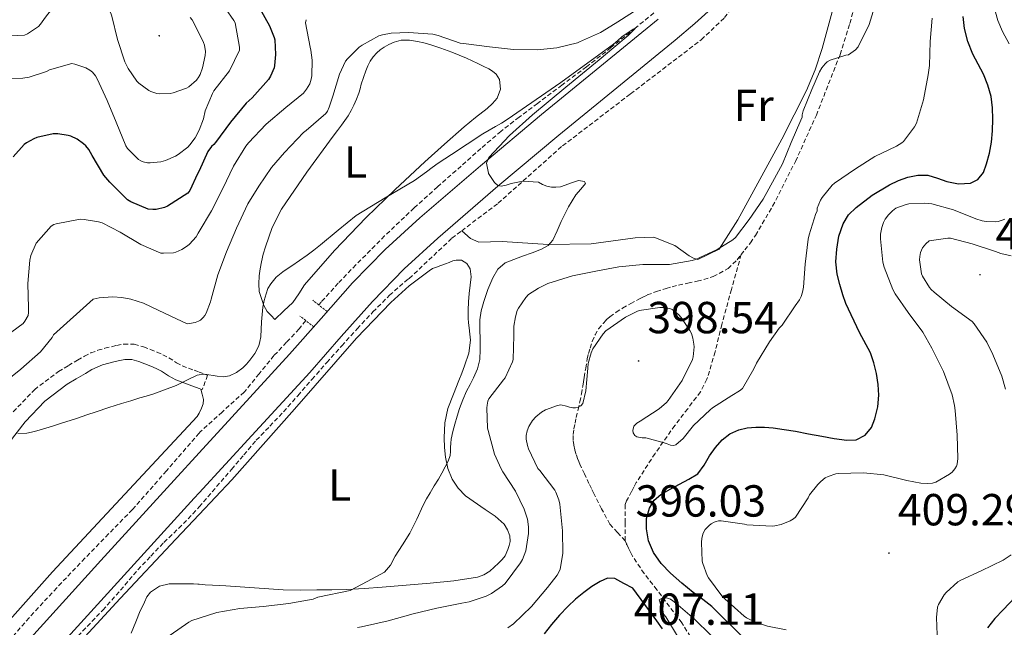
# Model space of a CAD drawing. Units: metres. Extents: x 596431 to 600928, y 4721769 to 4724802.
# Drawn here: x 599015 to 599235, y 4722790 to 4722926 of the extents above; entities that cross this region are included whole.
import ezdxf
from ezdxf.enums import TextEntityAlignment as Align

# ---------------------------------------------------------------- set-up
doc = ezdxf.new("R2010")
doc.units = ezdxf.units.M
doc.header["$MEASUREMENT"] = 0
doc.linetypes.add('TRAZOS', pattern=[0.75, 0.5, -0.25])
doc.linetypes.add('TRAZOSX2', pattern=[1.5, 1, -0.5])
for name, color, linetype, lineweight in [('Carátula', 7, 'Continuous', 5), ('Level 11', 142, 'TRAZOSX2', 13), ('Level 21', 19, 'Continuous', 0), ('Level 36', 19, 'Continuous', 40), ('Level 37', 92, 'Continuous', 0), ('Level 4', 36, 'Continuous', 30), ('Level 41', 19, 'Continuous', 0), ('Level 5', 36, 'Continuous', 0), ('Level 54', 252, 'Continuous', 0), ('Level 7', 1, 'Continuous', 0)]:
    doc.layers.add(name, color=color, linetype=linetype, lineweight=lineweight)
doc.styles.add('Arial', font='ARIAL.TTF', dxfattribs={"height": 0.2})

# ---------------------------------------------------------------- blocks, each defined once
blk = doc.blocks.new('5PATER')
at = {"layer": 'Carátula', "linetype": 'Continuous', "lineweight": 5}
h = blk.add_hatch(color=250, dxfattribs=at)
edge = h.paths.add_edge_path()
edge.add_ellipse((0, 0), major_axis=(-1.33, -1.34), ratio=0.999422, start_angle=0, end_angle=360)

msp = doc.modelspace()

# ---------------------------------------------------------------- linework, layer by layer
at = {"layer": 'Level 11', "color": 142, "linetype": 'TRAZOSX2', "lineweight": 13}
for points in [[(599113.45, 4722878.58, 384.94), (599121.57, 4722884.73, 385.25), (599135.96, 4722897.52, 385.45), (599151.14, 4722909.14, 385.84), (599166.96, 4722921.22, 386.68), (599172.16, 4722926.15, 387.03), (599175.1, 4722930.2, 387.04), (599183.05, 4722943.47, 387.36), (599185.75, 4722949.85, 387.57), (599192.76, 4722975.69, 388.13), (599198.75, 4722996.81, 388.9)], [(599156.36, 4722927.21, 385.37), (599152.22, 4722923.81, 385.01), (599146.79, 4722919.46, 384.79), (599141.3, 4722915.17, 384.75), (599135.84, 4722911.09, 384.77), (599130.37, 4722907.01, 384.77), (599126.26, 4722903.93, 384.6), (599122.21, 4722900.77, 384.43), (599117.72, 4722896.94, 384.42), (599113.3, 4722893.01, 384.4), (599108.04, 4722888.36, 384.31), (599102.81, 4722883.67, 384.21), (599096.23, 4722877.42, 384.07), (599089.83, 4722870.98, 383.92), (599085.88, 4722866.88, 383.74), (599082.04, 4722862.68, 383.55), (599081.51, 4722862.03, 383.54)], [(599026.7, 4722787.04, 381.33), (599033.28, 4722793.9, 381.42), (599037.23, 4722798.37, 381.61), (599041.12, 4722802.89, 381.81), (599044.01, 4722805.98, 381.91), (599046.95, 4722809.03, 382), (599050.23, 4722812.17, 382.09), (599053.43, 4722815.38, 382.18), (599054.8, 4722816.96, 382.27), (599057.74, 4722820.33, 382.48), (599062.02, 4722825.32, 382.77), (599064.79, 4722828.57, 382.84), (599067.57, 4722831.81, 382.91), (599070.6, 4722834.98, 382.99), (599073.65, 4722838.13, 383.07), (599076.83, 4722841.77, 383.18), (599080, 4722845.41, 383.28), (599083.33, 4722849.18, 383.29), (599086.66, 4722852.93, 383.3), (599090.12, 4722856.72, 383.41), (599093.62, 4722860.45, 383.52), (599097.32, 4722864.17, 383.58), (599101.28, 4722867.64, 383.66), (599101.74, 4722867.94, 383.68), (599111.25, 4722876.92, 384.86), (599113.45, 4722878.58, 384.94)], [(599078.63, 4722858.52, 383.54), (599077.14, 4722856.69, 383.52), (599074.34, 4722853.69, 383.45), (599071.52, 4722850.71, 383.38), (599068.2, 4722846.64, 383.28), (599064.87, 4722842.58, 383.17), (599059.95, 4722838.12, 382.85), (599055.01, 4722833.67, 382.54), (599054.8, 4722833.43, 382.54), (599047.49, 4722824.98, 382.32), (599039.89, 4722816.34, 382.11), (599034.58, 4722810.92, 381.99), (599029.28, 4722805.48, 381.86), (599023, 4722798.89, 381.51), (599016.82, 4722792.2, 381.18), (599012.24, 4722786.9, 381.13), (599007.67, 4722781.58, 381.09), (599003.27, 4722776.61, 381), (598998.87, 4722771.66, 380.9), (598994.38, 4722766.48, 380.78), (598989.89, 4722761.29, 380.64), (598986, 4722757.51, 380.36), (598981.65, 4722754.2, 380.02), (598976.02, 4722750.69, 380.02)]]:
    msp.add_polyline3d(points, dxfattribs=at)
at = {"layer": 'Level 21', "color": 19, "linetype": 'TRAZOSX2', "lineweight": 0}
for points in [[(599175.87, 4722873.27, 390.32), (599176.71, 4722874.31, 390.32), (599177.93, 4722875.91, 390.31), (599179.07, 4722877.56, 390.3), (599182.9, 4722884.06, 390.26), (599188.01, 4722894.07, 390.18), (599192.66, 4722904.38, 390.08), (599197.97, 4722917.94, 389.9), (599200.16, 4722924.86, 389.8), (599202, 4722931.96, 389.71), (599203.39, 4722938.86, 389.63), (599205, 4722959.62, 389.42), (599204.98, 4722960.12, 389.42)], [(599149.94, 4722809.34, 396.11), (599148.25, 4722811.22, 396.02), (599146.53, 4722813.1, 395.89), (599144.71, 4722816.5, 395.92), (599142.96, 4722819.94, 395.93), (599142.42, 4722821.06, 395.92), (599141.87, 4722822.17, 395.9), (599140.84, 4722824.32, 395.83), (599139.84, 4722826.49, 395.71), (599139.42, 4722827.56, 395.64), (599139.04, 4722828.65, 395.57), (599138.72, 4722829.72, 395.49), (599138.47, 4722830.8, 395.43), (599138.32, 4722831.88, 395.37), (599138.34, 4722833.13, 395.3), (599138.51, 4722834.36, 395.21), (599138.77, 4722835.62, 395.07), (599139.04, 4722836.89, 394.91), (599139.44, 4722838.65, 394.77), (599139.83, 4722840.41, 394.64), (599140.19, 4722842.15, 394.38), (599140.51, 4722843.9, 394.17), (599140.68, 4722844.88, 394.14), (599140.83, 4722845.86, 394.11), (599141.14, 4722847.92, 394.05), (599141.46, 4722849.98, 393.98), (599141.74, 4722851.18, 393.94), (599142.11, 4722852.38, 393.9), (599142.62, 4722853.88, 393.87), (599143.23, 4722855.34, 393.82), (599144.03, 4722856.69, 393.5), (599145.01, 4722857.91, 393.09), (599145.75, 4722858.69, 392.92), (599146.56, 4722859.38, 392.75), (599147.95, 4722860.39, 392.42), (599149.39, 4722861.3, 392.09), (599151.2, 4722862.32, 391.75), (599153.03, 4722863.3, 391.55), (599153.94, 4722863.79, 391.52), (599154.88, 4722864.25, 391.49), (599156.97, 4722865.05, 391.41), (599159.09, 4722865.7, 391.31), (599160.47, 4722866.1, 391.16), (599161.86, 4722866.47, 390.97), (599163.96, 4722866.9, 390.76), (599166.07, 4722867.3, 390.59), (599169.64, 4722868.34, 390.39), (599172.93, 4722870.15, 390.32), (599174.96, 4722872.13, 390.32), (599175.87, 4722873.27, 390.32)], [(599175.87, 4722873.27, 390.32), (599173.7, 4722865.47, 390.77), (599171.54, 4722857.67, 391.21), (599170.06, 4722851.55, 391.61), (599168.23, 4722845.45, 392.3), (599166.76, 4722842.61, 392.82), (599163.93, 4722838.85, 393.7), (599161.04, 4722835.13, 394.56), (599156.64, 4722828.85, 395.84), (599152.43, 4722822.36, 397.09), (599151.9, 4722821.36, 397.24), (599151.39, 4722820.36, 397.36), (599150.71, 4722819.06, 397.41), (599150.24, 4722818.28, 397.41), (599149.99, 4722817.45, 397.34), (599149.94, 4722813.41, 396.73), (599149.94, 4722809.34, 396.11)], [(599013.3, 4722838.18, 385.1), (599018.01, 4722843.11, 385.42), (599023.39, 4722847.16, 385.6), (599025.61, 4722848.5, 385.59), (599027.67, 4722849.71, 385.57), (599029.19, 4722850.59, 385.55), (599030.61, 4722851.31, 385.54), (599032.15, 4722851.9, 385.52), (599033.76, 4722852.35, 385.49), (599035.22, 4722852.71, 385.45), (599036.37, 4722852.99, 385.41), (599037.94, 4722853.3, 385.36), (599040.3, 4722853.24, 385.33), (599042.37, 4722852.68, 385.29), (599043.94, 4722852.1, 385.23), (599045.38, 4722851.5, 385.17), (599046.66, 4722850.9, 385.16), (599048.05, 4722850.22, 385.17), (599049.74, 4722849.14, 385.18), (599051.03, 4722848.43, 385.09), (599053.72, 4722847.44, 384.73), (599054.8, 4722847.04, 384.61), (599056.7, 4722846.34, 384.38), (599055.51, 4722843.13, 384.38)], [(599166.97, 4722784.15, 392.6), (599162.59, 4722791.1, 394.11), (599157.03, 4722798.45, 395.1), (599154.18, 4722802.1, 395.5), (599151.62, 4722805.94, 395.84), (599151.14, 4722806.83, 395.9), (599150.69, 4722807.74, 395.95), (599150.32, 4722808.54, 396.04), (599149.94, 4722809.34, 396.11)]]:
    msp.add_polyline3d(points, dxfattribs=at)
at = {"layer": 'Level 21', "color": 19, "linetype": 'Continuous', "lineweight": 0}
for points in [[(599169.98, 4722928.83, 387.25), (599165.52, 4722924.81, 387.14), (599161.15, 4722921.13, 387.03), (599148.1, 4722910.5, 386.11), (599135.14, 4722899.9, 385.23), (599121.54, 4722888.5, 384.95), (599108.11, 4722876.95, 384.67), (599100.57, 4722870.07, 384.5), (599093.49, 4722862.83, 384.32), (599086.56, 4722854.98, 384.08), (599079.5, 4722846.96, 383.81), (599066.56, 4722832.89, 383.44), (599054.8, 4722820.09, 383.11), (599053.68, 4722818.86, 383.07), (599037.28, 4722800.88, 382.39), (599020.93, 4722782.89, 381.71)], [(599157.3, 4722925.79, 387.03), (599144.28, 4722915.19, 386.11), (599131.28, 4722904.56, 385.23), (599117.62, 4722893.11, 384.95), (599104.1, 4722881.47, 384.67), (599096.37, 4722874.42, 384.5), (599089.05, 4722866.95, 384.32), (599082.03, 4722858.98, 384.08), (599075.01, 4722851.01, 383.81), (599062.11, 4722836.98, 383.44), (599054.8, 4722829.03, 383.23), (599049.21, 4722822.95, 383.07), (599032.81, 4722804.95, 382.39), (599016.43, 4722786.93, 381.71)], [(599055.2, 4722843.24, 384.42), (599054.8, 4722843.39, 384.47), (599052.54, 4722844.22, 384.73), (599049.6, 4722845.31, 385.09), (599047.99, 4722846.2, 385.18), (599046.37, 4722847.22, 385.17), (599045.18, 4722847.81, 385.16), (599043.99, 4722848.36, 385.17), (599042.69, 4722848.91, 385.23), (599041.33, 4722849.41, 385.29), (599039.8, 4722849.82, 385.33), (599038.23, 4722849.87, 385.36), (599037.1, 4722849.64, 385.41), (599036.04, 4722849.39, 385.45), (599034.64, 4722849.04, 385.49), (599033.23, 4722848.64, 385.52), (599031.99, 4722848.17, 385.54), (599030.82, 4722847.58, 385.55), (599029.4, 4722846.75, 385.57), (599027.36, 4722845.55, 385.59), (599025.31, 4722844.32, 385.6), (599020.3, 4722840.54, 385.42), (599015.92, 4722835.95, 385.1), (599012.39, 4722831.29, 384.82)], [(599055.51, 4722843.13, 384.38), (599055.2, 4722843.24, 384.42)]]:
    msp.add_polyline3d(points, dxfattribs=at)
at = {"layer": 'Level 21', "color": 1, "linetype": 'TRAZOS', "lineweight": 0}
for points in [[(599081.51, 4722862.03, 384.15), (599080.19, 4722863.07, 384.17)], [(599083.41, 4722860.54, 384.12), (599081.51, 4722862.03, 384.15)], [(599078.63, 4722858.52, 384.11), (599077.31, 4722859.54, 384.17)], [(599080.42, 4722857.15, 384.02), (599078.63, 4722858.52, 384.11)]]:
    msp.add_polyline3d(points, dxfattribs=at)
at = {"layer": 'Level 36', "color": 92, "linetype": 'Continuous', "lineweight": 0}
for points in [[(599204.98, 4722960.12, 389.42), (599198.62, 4722936.54, 388.23), (599193.93, 4722919.25, 387.85), (599192.37, 4722914.51, 387.74), (599190.44, 4722909.89, 387.64), (599184.96, 4722899.06, 387.45), (599175.1, 4722881.05, 387.78), (599170.93, 4722874.47, 387.65), (599166.22, 4722872.2, 387.67), (599165.26, 4722872.43, 387.65), (599164.26, 4722873, 387.45), (599161.08, 4722875.32, 387.06), (599156.39, 4722877.16, 386.91), (599152.21, 4722876.97, 386.47), (599142.39, 4722875.66, 386.08), (599132.75, 4722875.52, 384.9), (599122.51, 4722876.17, 384.7), (599117.28, 4722876.06, 384.6), (599115.42, 4722876.86, 384.7), (599113.45, 4722878.58, 384.94)], [(599096.1, 4722919.53, 388.85), (599097.2, 4722920.17, 388.9), (599098.37, 4722920.71, 388.94), (599099.96, 4722921.11, 388.89), (599101.78, 4722921.12, 388.86), (599103.6, 4722920.86, 388.83), (599104.99, 4722920.54, 388.8), (599106.36, 4722920.15, 388.77), (599108.82, 4722919.31, 388.63), (599111.27, 4722918.41, 388.41), (599112.89, 4722917.78, 388.24), (599114.5, 4722917.11, 388.06), (599115.77, 4722916.52, 387.95), (599117.04, 4722915.91, 387.84), (599118.28, 4722915.31, 387.71), (599119.51, 4722914.7, 387.58), (599120.36, 4722914.19, 387.54), (599121.14, 4722913.56, 387.5), (599121.91, 4722912.38, 387.37), (599122.15, 4722910.16, 387.12), (599121.38, 4722908.18, 386.93), (599120.33, 4722906.99, 386.83), (599119.16, 4722905.9, 386.75), (599116.56, 4722903.86, 386.6), (599114, 4722901.79, 386.45), (599109.57, 4722897.9, 385.89), (599105.19, 4722893.95, 385.36), (599098.62, 4722887.81, 384.99), (599092.13, 4722881.56, 384.7), (599085.04, 4722874.2, 384.41), (599078.31, 4722866.52, 384.17), (599077.07, 4722864.52, 384.16), (599075.75, 4722862.6, 384.25), (599073.74, 4722860.69, 384.45), (599071.73, 4722858.78, 384.65)], [(599071.73, 4722858.78, 384.65), (599070.87, 4722859.67, 384.74), (599070, 4722860.55, 384.83), (599069.22, 4722861.9, 384.87), (599068.71, 4722863.43, 384.89), (599068.23, 4722864.99, 385.01), (599068.11, 4722866.77, 385.07), (599068.24, 4722868.55, 385.13), (599068.45, 4722870.1, 385.26), (599068.72, 4722871.64, 385.37), (599069.13, 4722873.33, 385.43), (599069.62, 4722875, 385.49), (599071.15, 4722879.33, 385.73), (599073.22, 4722883.4, 385.98), (599078.84, 4722891.69, 386.58), (599084.76, 4722899.72, 387.17), (599085.69, 4722900.94, 387.26), (599086.63, 4722902.17, 387.34), (599087.36, 4722903.2, 387.41), (599088.07, 4722904.25, 387.47), (599088.74, 4722905.4, 387.56), (599089.35, 4722906.6, 387.66), (599089.96, 4722907.94, 387.7), (599090.48, 4722909.31, 387.76), (599090.74, 4722910.29, 387.98), (599091, 4722911.27, 388.24), (599091.5, 4722912.79, 388.5), (599092.04, 4722914.3, 388.65), (599092.47, 4722915.37, 388.68), (599092.98, 4722916.43, 388.7), (599093.64, 4722917.41, 388.75), (599094.47, 4722918.28, 388.8), (599095.25, 4722918.95, 388.82), (599096.1, 4722919.53, 388.85)], [(599108.82, 4722870.85, 384.28), (599109.81, 4722871.21, 384.32), (599110.65, 4722871.53, 384.35), (599111.49, 4722871.85, 384.37), (599112.18, 4722871.99, 384.37), (599113.43, 4722871.99, 384.35), (599114.63, 4722871.29, 384.33), (599115.37, 4722870.09, 384.33), (599115.54, 4722868.28, 384.32), (599115.31, 4722866.46, 384.32), (599115.14, 4722864.58, 384.32), (599114.98, 4722862.7, 384.32), (599114.86, 4722860.89, 384.32), (599114.87, 4722859.08, 384.32), (599114.98, 4722858, 384.32), (599115.12, 4722856.92, 384.32), (599115.27, 4722855.53, 384.31), (599115.38, 4722854.14, 384.3), (599115.03, 4722851.24, 384.3), (599114.1, 4722848.43, 384.3), (599113.47, 4722846.8, 384.3), (599112.83, 4722845.18, 384.3), (599111.58, 4722842.08, 384.3), (599110.34, 4722838.94, 384.3), (599109.66, 4722835.68, 384.35), (599109.54, 4722832.36, 384.48), (599109.58, 4722830.19, 384.62), (599109.81, 4722828.03, 384.8), (599110.35, 4722825.52, 385.02), (599111.31, 4722823.13, 385.28), (599112.66, 4722821.14, 385.79), (599114.31, 4722819.43, 386.3), (599118.7, 4722816.37, 386.84), (599120.94, 4722814.9, 387.1), (599122.9, 4722813.1, 387.37), (599123.68, 4722811.82, 387.53), (599124.22, 4722810.46, 387.58)], [(599024.97, 4722783.27, 381.48), (599037.15, 4722796.49, 382), (599049.63, 4722809.77, 382.48), (599054.8, 4722815.26, 382.68), (599062.13, 4722823.02, 382.96), (599076.1, 4722838.76, 383.22), (599089.95, 4722854.63, 383.5), (599097.6, 4722862.59, 383.82), (599101.72, 4722866.27, 383.99), (599106.15, 4722869.66, 384.17), (599106.96, 4722870.13, 384.21), (599107.83, 4722870.49, 384.24), (599108.82, 4722870.85, 384.28)], [(599003.09, 4722780.96, 381.98), (599012.54, 4722791.73, 382.24), (599022.03, 4722802.48, 382.49), (599038.17, 4722819.77, 383.29), (599054.35, 4722837.16, 384.01), (599054.8, 4722837.85, 384.02), (599054.92, 4722838.03, 384.02), (599055.33, 4722839, 384.03), (599055.69, 4722839.97, 384.01), (599055.75, 4722840.94, 384.06), (599055.47, 4722842.09, 384.24), (599055.2, 4722843.24, 384.42)], [(599124.22, 4722810.46, 387.58), (599124.24, 4722809.19, 387.58), (599124.02, 4722808.3, 387.57), (599123.73, 4722807.42, 387.57), (599123.14, 4722806.06, 387.55), (599122.45, 4722805.2, 387.54), (599121.68, 4722804.41, 387.52), (599120.73, 4722803.48, 387.48), (599119.71, 4722802.62, 387.44), (599118.41, 4722801.78, 387.38), (599116.98, 4722801.27, 387.29), (599111.72, 4722800.45, 386.81), (599106.43, 4722799.9, 386.29), (599101.05, 4722799.45, 385.9), (599095.66, 4722799.03, 385.45), (599091.75, 4722798.75, 385.04), (599087.82, 4722798.52, 384.62), (599084.47, 4722798.44, 384.26), (599081.12, 4722798.41, 383.9), (599077.34, 4722798.39, 383.45), (599073.55, 4722798.43, 383.01), (599067.16, 4722798.85, 382.61), (599060.75, 4722799.36, 382.54), (599059.27, 4722799.4, 382.59), (599057.79, 4722799.45, 382.62), (599056.16, 4722799.58, 382.56), (599054.8, 4722799.7, 382.51)], [(599054.8, 4722799.7, 382.51), (599054.53, 4722799.72, 382.49), (599053.55, 4722799.78, 382.46), (599052.56, 4722799.8, 382.43), (599048.09, 4722799.77, 382.39), (599045.93, 4722799.22, 382.39), (599043.92, 4722797.95, 382.38), (599043.12, 4722796.84, 382.38), (599042.59, 4722795.66, 382.38), (599042.12, 4722794.7, 382.35), (599041.66, 4722793.74, 382.3), (599040.64, 4722791.27, 382.23), (599039.65, 4722788.78, 382.17)]]:
    msp.add_polyline3d(points, dxfattribs=at)
at = {"layer": 'Level 4', "color": 36, "linetype": 'Continuous', "lineweight": 30}
for points in [[(599068.47, 4722928.02, 400.01), (599070.55, 4722924.33, 400.01), (599071.59, 4722921.7, 400.01), (599071.72, 4722921.17, 400.01), (599071.89, 4722917.91, 400.01), (599071.67, 4722915.49, 400.01), (599071.53, 4722914.92, 400.01), (599070.73, 4722913.09, 400.01), (599070.26, 4722912.36, 400.01), (599066.61, 4722908.28, 400.01), (599065.32, 4722907.06, 400.01), (599061.83, 4722902.85, 400.01), (599058.44, 4722898.26, 400.01), (599058.1, 4722897.86, 400.01), (599057.57, 4722897.41, 400.01), (599056.77, 4722896.26, 400.01), (599054.8, 4722891.99, 400.01), (599054.47, 4722891.27, 400.01), (599052.69, 4722887.57, 400.01), (599052.28, 4722886.95, 400.01), (599047.75, 4722884.09, 400.01), (599047.05, 4722883.8, 400.01), (599045.19, 4722883.35, 400.01), (599044.45, 4722883.3, 400.01), (599043.4, 4722883.37, 400.01), (599039.53, 4722885.06, 400.01), (599038.82, 4722885.51, 400.01), (599034.82, 4722889.45, 400.01), (599033.54, 4722890.98, 400.01), (599030.9, 4722895.38, 400.01), (599030.13, 4722896.71, 400.01), (599029.48, 4722897.56, 400.01), (599028.98, 4722898.02, 400.01), (599027.57, 4722899, 400.01), (599026.15, 4722899.66, 400.01), (599025.56, 4722899.83, 400.01), (599023.24, 4722900.2, 400.01), (599022.17, 4722900.22, 400.01), (599018.57, 4722899.38, 400.01), (599017.89, 4722899.13, 400.01), (599016.25, 4722898.23, 400.01), (599015.7, 4722897.8, 400.01), (599013.24, 4722895.06, 400.01)], [(599197.68, 4722877.35, 400.01), (599198.63, 4722880.16, 400.01), (599199.88, 4722882.12, 400.01), (599201.52, 4722883.75, 400.01), (599205.14, 4722886.49, 400.01), (599209, 4722888.84, 400.01), (599210.99, 4722889.8, 400.01), (599213.06, 4722890.56, 400.01), (599215.31, 4722891.01, 400.01), (599217.56, 4722891.01, 400.01), (599219.7, 4722890.34, 400.01), (599221.83, 4722889.56, 400.01), (599224.42, 4722889.08, 400.01), (599227.08, 4722889.2, 400.01), (599228.74, 4722890.02, 400.01), (599230.02, 4722891.62, 400.01), (599230.68, 4722893.49, 400.01), (599231.34, 4722895.9, 400.01), (599231.78, 4722898.34, 400.01), (599231.99, 4722900.92, 400.01), (599232.07, 4722903.49, 400.01), (599232.02, 4722906.02, 400.01), (599231.72, 4722908.55, 400.01), (599230.99, 4722911.1, 400.01), (599229.97, 4722913.54, 400.01), (599228.8, 4722915.78, 400.01), (599227.62, 4722918.02, 400.01), (599226.52, 4722920.82, 400.01), (599225.73, 4722923.72, 400.01), (599225.44, 4722926.37, 400.01)], [(599176.12, 4722788.04, 400.01), (599173.97, 4722790.15, 400.01), (599171.66, 4722792.42, 400.01), (599169.35, 4722794.69, 400.01), (599167.31, 4722796.31, 400.01), (599165.17, 4722797.83, 400.01), (599162.58, 4722799.95, 400.01), (599160.05, 4722802.15, 400.01), (599158.01, 4722804.28, 400.01), (599156.28, 4722806.79, 400.01), (599155.2, 4722809.4, 400.01), (599154.72, 4722812.08, 400.01), (599154.72, 4722814.38, 400.01), (599155.36, 4722816.68, 400.01), (599156.42, 4722818.45, 400.01), (599157.89, 4722819.75, 400.01), (599159.99, 4722820.89, 400.01), (599162.08, 4722822.02, 400.01), (599164.16, 4722823.12, 400.01), (599166.16, 4722824.36, 400.01), (599167.63, 4722826.23, 400.01), (599168.82, 4722828.36, 400.01), (599170.17, 4722830.18, 400.01), (599171.65, 4722831.94, 400.01), (599173.34, 4722833.27, 400.01), (599175.33, 4722834.12, 400.01), (599177.22, 4722834.56, 400.01), (599179.12, 4722834.72, 400.01), (599181.07, 4722834.73, 400.01), (599183.01, 4722834.6, 400.01), (599185.5, 4722834.25, 400.01), (599187.97, 4722833.84, 400.01), (599190.92, 4722833.28, 400.01), (599193.86, 4722832.71, 400.01), (599196.66, 4722832.22, 400.01), (599199.46, 4722831.81, 400.01), (599201.56, 4722831.93, 400.01), (599203.59, 4722832.98, 400.01), (599205, 4722834.68, 400.01), (599205.73, 4722836.64, 400.01), (599206.36, 4722839.25, 400.01), (599206.6, 4722841.86, 400.01), (599206.47, 4722844.3, 400.01), (599206.1, 4722846.74, 400.01), (599205.53, 4722849.07, 400.01), (599204.74, 4722851.33, 400.01), (599202.28, 4722855.85, 400.01), (599199.25, 4722862.34, 400.01), (599198.61, 4722864.31, 400.01), (599197.92, 4722866.6, 400.01), (599197.3, 4722868.9, 400.01), (599197.05, 4722871.67, 400.01), (599197.25, 4722874.47, 400.01), (599197.68, 4722877.35, 400.01)], [(599158.27, 4722789.71, 400.01), (599157.06, 4722791.51, 400.01), (599154.36, 4722795.17, 400.01), (599151.67, 4722798.84, 400.01), (599149.68, 4722799.88, 400.01), (599147.68, 4722800.93, 400.01), (599146.05, 4722801.04, 400.01), (599144.4, 4722800.33, 400.01), (599142.5, 4722799.17, 400.01), (599140.72, 4722797.86, 400.01), (599138.89, 4722796.35, 400.01), (599137.16, 4722794.74, 400.01), (599135.31, 4722792.76, 400.01), (599133.54, 4722790.71, 400.01), (599131.9, 4722788.6, 400.01)], [(599237.08, 4722796.82, 400.01), (599234.36, 4722793.99, 400.01), (599232.55, 4722792.02, 400.01), (599230.87, 4722789.92, 400.01)]]:
    msp.add_polyline3d(points, dxfattribs=at)
at = {"layer": 'Level 5', "color": 36, "linetype": 'Continuous', "lineweight": 0}
for points in [[(599235.75, 4722920.34, 405.01), (599234.23, 4722923.03, 405.01), (599233.22, 4722925.48, 405.01), (599232.71, 4722927.4, 405.01), (599232.2, 4722931.27, 405.01), (599232.2, 4722932.15, 405.01), (599233.24, 4722937.33, 405.01), (599233.94, 4722942.96, 405.01), (599233.97, 4722943.72, 405.01), (599233.91, 4722944.34, 405.01), (599234.05, 4722944.9, 405.01), (599236.84, 4722949.75, 405.01)], [(599038.21, 4722916.31, 410.01), (599036.58, 4722921.3, 410.01), (599035.3, 4722926.45, 410.01), (599035.06, 4722927.17, 410.01), (599034.2, 4722928.76, 410.01), (599033.03, 4722930.28, 410.01), (599032.49, 4722930.82, 410.01), (599031.16, 4722931.82, 410.01), (599030.39, 4722932.2, 410.01), (599029.82, 4722932.36, 410.01), (599028.87, 4722932.44, 410.01), (599027.58, 4722932.34, 410.01), (599026.6, 4722932.14, 410.01), (599024.52, 4722931.19, 410.01), (599023.96, 4722930.82, 410.01), (599020.45, 4722926.25, 410.01), (599019.38, 4722924.71, 410.01), (599018.9, 4722924.18, 410.01), (599016.44, 4722922.5, 410.01), (599015.81, 4722922.23, 410.01), (599010.81, 4722922.04, 410.01)], [(599204.47, 4722924.64, 390.01), (599205.97, 4722929.49, 390.01)], [(599152.85, 4722928.15, 390.01), (599148.31, 4722925.25, 390.01), (599147.7, 4722924.82, 390.01), (599144.44, 4722922.85, 390.01), (599139.77, 4722920.77, 390.01), (599139.3, 4722920.55, 390.01), (599134.66, 4722919.44, 390.01), (599130.41, 4722918.98, 390.01), (599125.01, 4722919.06, 390.01), (599119.67, 4722919.62, 390.01), (599113.88, 4722920.37, 390.01), (599113.11, 4722920.49, 390.01), (599108.21, 4722922.15, 390.01), (599107.03, 4722922.45, 390.01), (599101.56, 4722922.85, 390.01), (599097.7, 4722922.69, 390.01), (599095.73, 4722922.33, 390.01), (599094.93, 4722922.07, 390.01), (599091.19, 4722920.02, 390.01), (599090.52, 4722919.53, 390.01), (599087.93, 4722916.95, 390.01), (599087.53, 4722916.42, 390.01), (599086.15, 4722913.53, 390.01), (599084.63, 4722908.63, 390.01), (599083.86, 4722906.18, 390.01), (599083.45, 4722905.3, 390.01), (599083.11, 4722904.79, 390.01), (599078.73, 4722900.98, 390.01), (599078.1, 4722900.49, 390.01), (599073.89, 4722896.05, 390.01), (599070.98, 4722892.71, 390.01), (599068.17, 4722888.53, 390.01), (599065.65, 4722884.6, 390.01), (599063.13, 4722879.13, 390.01), (599060.95, 4722873.85, 390.01), (599058.98, 4722868.73, 390.01), (599057.48, 4722863.35, 390.01), (599057.36, 4722862.71, 390.01), (599056.4, 4722860.2, 390.01), (599056.1, 4722859.69, 390.01), (599055.73, 4722859.22, 390.01), (599055.12, 4722858.66, 390.01), (599054.8, 4722858.47, 390.01), (599054.64, 4722858.37, 390.01), (599053.91, 4722858.07, 390.01), (599052.66, 4722857.85, 390.01), (599052.15, 4722857.83, 390.01), (599047.25, 4722860.12, 390.01), (599042.39, 4722862.39, 390.01), (599039.51, 4722863.34, 390.01), (599037.51, 4722863.72, 390.01), (599035.52, 4722863.83, 390.01), (599032.45, 4722863.61, 390.01), (599031.16, 4722863.35, 390.01), (599022.29, 4722855.35, 390.01), (599021.97, 4722854.79, 390.01), (599019.35, 4722851.59, 390.01), (599015.01, 4722847.66, 390.01), (599010.76, 4722844.3, 390.01)], [(599060.69, 4722928.18, 405.01), (599062.55, 4722925.53, 405.01), (599062.84, 4722924.98, 405.01), (599063.83, 4722919.54, 405.01), (599063.85, 4722918.92, 405.01), (599061.57, 4722914.29, 405.01), (599058.1, 4722909.83, 405.01), (599057.75, 4722909.25, 405.01), (599056.18, 4722905.37, 405.01), (599055.77, 4722903.54, 405.01), (599054.82, 4722901.01, 405.01), (599053.88, 4722899.29, 405.01), (599052.76, 4722897.77, 405.01), (599052.26, 4722897.25, 405.01), (599050.13, 4722895.61, 405.01), (599049.54, 4722895.25, 405.01), (599047.27, 4722894.26, 405.01), (599046.23, 4722893.97, 405.01), (599043.89, 4722893.72, 405.01), (599043.25, 4722893.75, 405.01), (599042.33, 4722893.94, 405.01), (599041.77, 4722894.18, 405.01), (599041.24, 4722894.52, 405.01), (599038.82, 4722896.95, 405.01), (599038.41, 4722897.53, 405.01), (599036.26, 4722902.81, 405.01), (599034.26, 4722907.66, 405.01), (599032.01, 4722912.47, 405.01)], [(599011.57, 4722854.95, 395.01), (599015.48, 4722857.91, 395.01), (599015.89, 4722858.38, 395.01), (599016.58, 4722859.69, 395.01), (599016.69, 4722860.31, 395.01), (599016.72, 4722861.35, 395.01), (599016.57, 4722866.78, 395.01), (599016.95, 4722872.04, 395.01), (599017.22, 4722873.05, 395.01), (599018.37, 4722875.8, 395.01), (599021.72, 4722879.58, 395.01), (599022.36, 4722879.98, 395.01), (599022.89, 4722880.14, 395.01), (599028.21, 4722881.14, 395.01), (599029.14, 4722881.11, 395.01), (599032.33, 4722880.6, 395.01), (599033.11, 4722880.33, 395.01), (599037.17, 4722878.3, 395.01), (599041.8, 4722875.5, 395.01), (599046.25, 4722873.61, 395.01), (599046.81, 4722873.56, 395.01), (599049.06, 4722873.65, 395.01), (599049.57, 4722873.81, 395.01), (599050.9, 4722874.42, 395.01), (599052.17, 4722875.21, 395.01), (599052.65, 4722875.61, 395.01), (599054.12, 4722877.24, 395.01), (599054.61, 4722878.05, 395.01), (599054.8, 4722878.38, 395.01), (599057.56, 4722883.06, 395.01), (599060.09, 4722888.01, 395.01), (599062.47, 4722893, 395.01), (599065.22, 4722897.46, 395.01), (599065.83, 4722898.21, 395.01), (599069.77, 4722902.36, 395.01), (599074.17, 4722906.12, 395.01), (599078.1, 4722909.32, 395.01), (599078.79, 4722910.15, 395.01), (599079.54, 4722911.41, 395.01), (599079.85, 4722912.42, 395.01), (599079.96, 4722913.13, 395.01), (599080.07, 4722916.63, 395.01), (599079.78, 4722918.89, 395.01), (599079.59, 4722919.54, 395.01), (599078.57, 4722924.98, 395.01), (599078.69, 4722925.69, 395.01)], [(599052.82, 4722926.17, 410.01), (599053.27, 4722925.65, 410.01), (599054.8, 4722922.6, 410.01), (599055.81, 4722920.58, 410.01), (599056.01, 4722920.04, 410.01), (599056.2, 4722918.63, 410.01), (599056.13, 4722917.73, 410.01), (599055.54, 4722914.92, 410.01), (599055.03, 4722913.48, 410.01), (599054.8, 4722913.06, 410.01), (599054.74, 4722912.95, 410.01), (599054.2, 4722912.23, 410.01), (599052.52, 4722910.74, 410.01), (599052.01, 4722910.41, 410.01), (599048.98, 4722909.37, 410.01), (599048.33, 4722909.25, 410.01), (599045.86, 4722909.16, 410.01), (599045.33, 4722909.21, 410.01), (599044.02, 4722909.64, 410.01), (599043.54, 4722909.88, 410.01), (599041.32, 4722911.54, 410.01), (599040.89, 4722911.99, 410.01), (599038.95, 4722914.82, 410.01), (599038.21, 4722916.31, 410.01)], [(599090.21, 4722790.05, 390.01), (599091.09, 4722790.18, 390.01), (599097.01, 4722791.54, 390.01), (599102.64, 4722793.06, 390.01), (599107.86, 4722794.33, 390.01), (599113.51, 4722795.43, 390.01), (599115.09, 4722795.75, 390.01), (599118.9, 4722797.05, 390.01), (599120.1, 4722797.64, 390.01), (599122.53, 4722799.32, 390.01), (599123.12, 4722799.85, 390.01), (599126.6, 4722804.49, 390.01), (599127.01, 4722805.19, 390.01), (599127.78, 4722807.11, 390.01), (599128.37, 4722810.98, 390.01), (599128.37, 4722812.5, 390.01), (599128.13, 4722814.2, 390.01), (599127.4, 4722816.44, 390.01), (599125.44, 4722820.47, 390.01), (599122.66, 4722824.74, 390.01), (599122.23, 4722825.45, 390.01), (599120.8, 4722828.74, 390.01), (599119.33, 4722834.02, 390.01), (599119.19, 4722834.52, 390.01), (599119.04, 4722839.09, 390.01), (599119.11, 4722839.69, 390.01), (599119.32, 4722840.53, 390.01), (599119.52, 4722841.08, 390.01), (599122.77, 4722845.29, 390.01), (599123.16, 4722845.75, 390.01), (599124.8, 4722849.3, 390.01), (599124.95, 4722849.81, 390.01), (599125.06, 4722855.24, 390.01), (599125.11, 4722857.32, 390.01), (599125.43, 4722859.4, 390.01), (599125.84, 4722860.77, 390.01), (599126.1, 4722861.3, 390.01), (599127.78, 4722863.72, 390.01), (599128.36, 4722864.33, 390.01), (599130.6, 4722865.8, 390.01), (599132.71, 4722866.79, 390.01), (599138.16, 4722868.5, 390.01), (599143.41, 4722869.6, 390.01), (599148.52, 4722870.55, 390.01), (599153.94, 4722871.03, 390.01), (599159.22, 4722871.06, 390.01), (599159.89, 4722871.08, 390.01), (599164.96, 4722871.96, 390.01), (599165.7, 4722872.15, 390.01), (599170.48, 4722874.37, 390.01), (599174.04, 4722876.58, 390.01), (599174.64, 4722877.08, 390.01), (599177.68, 4722881.11, 390.01), (599180.77, 4722885.65, 390.01), (599183.32, 4722890.28, 390.01), (599185.11, 4722893.51, 390.01), (599187.03, 4722898.26, 390.01), (599189.21, 4722903.28, 390.01), (599189.48, 4722903.94, 390.01), (599189.53, 4722904.47, 390.01), (599189.73, 4722905.32, 390.01), (599191.62, 4722910.1, 390.01), (599193.37, 4722914.04, 390.01), (599193.91, 4722914.93, 390.01), (599194.65, 4722915.83, 390.01), (599195.11, 4722916.26, 390.01), (599195.75, 4722916.68, 390.01), (599199.22, 4722917.76, 390.01), (599199.88, 4722917.88, 390.01), (599201.38, 4722919, 390.01), (599202.04, 4722919.64, 390.01), (599204.47, 4722924.64, 390.01)], [(599218.55, 4722926.07, 395.01), (599218.12, 4722920.85, 395.01), (599217.94, 4722915.49, 395.01), (599217.61, 4722913.4, 395.01), (599216.61, 4722907.83, 395.01), (599215.01, 4722902.63, 395.01), (599214.57, 4722901.81, 395.01), (599212.13, 4722898.53, 395.01), (599211.73, 4722898.21, 395.01), (599210.53, 4722897.49, 395.01), (599205.72, 4722895.14, 395.01), (599201.4, 4722892.42, 395.01), (599196.74, 4722889.2, 395.01), (599196.23, 4722888.74, 395.01), (599193.94, 4722885.99, 395.01), (599193.59, 4722885.41, 395.01), (599192.87, 4722883.62, 395.01), (599192.82, 4722882.98, 395.01), (599192.56, 4722882.44, 395.01), (599191.03, 4722877.65, 395.01), (599190.85, 4722876.69, 395.01), (599190.13, 4722871.12, 395.01), (599189.81, 4722865.99, 395.01), (599189.6, 4722864.88, 395.01), (599189.28, 4722863.94, 395.01)], [(599014.3, 4722833.33, 385.01), (599016.29, 4722833.42, 385.01), (599018.05, 4722833.8, 385.01), (599019.79, 4722834.28, 385.01), (599022.03, 4722834.98, 385.01), (599024.26, 4722835.68, 385.01), (599025.96, 4722836.21, 385.01), (599027.65, 4722836.75, 385.01), (599029.72, 4722837.46, 385.01), (599031.78, 4722838.19, 385.01), (599034.63, 4722839.12, 385.01), (599037.49, 4722840.03, 385.01), (599039.52, 4722840.65, 385.01), (599041.55, 4722841.26, 385.01), (599042.99, 4722841.68, 385.01), (599044.43, 4722842.11, 385.01), (599047.08, 4722843.04, 385.01), (599049.68, 4722844.08, 385.01), (599052.03, 4722845.2, 385.01), (599054.37, 4722846.35, 385.01), (599054.8, 4722846.41, 385.01), (599056.1, 4722846.59, 385.01), (599058.86, 4722846.12, 385.01), (599060.23, 4722845.98, 385.01), (599061.55, 4722846.19, 385.01), (599063.14, 4722846.92, 385.01), (599064.58, 4722847.98, 385.01), (599065.4, 4722848.79, 385.01), (599066.13, 4722849.67, 385.01), (599067.23, 4722851.22, 385.01), (599068.1, 4722852.91, 385.01), (599068.38, 4722853.9, 385.01), (599068.55, 4722854.92, 385.01), (599068.76, 4722858.24, 385.01), (599069.01, 4722861.55, 385.01), (599069.31, 4722863.05, 385.01), (599069.75, 4722864.54, 385.01), (599070.18, 4722865.68, 385.01), (599070.8, 4722866.75, 385.01), (599072.04, 4722868.19, 385.01), (599073.47, 4722869.39, 385.01), (599074.48, 4722870.08, 385.01), (599075.49, 4722870.78, 385.01), (599077.2, 4722871.96, 385.01), (599078.92, 4722873.15, 385.01), (599080.43, 4722874.26, 385.01), (599081.91, 4722875.42, 385.01), (599085.88, 4722878.72, 385.01), (599089.88, 4722881.99, 385.01), (599096.36, 4722885.9, 385.01), (599102.87, 4722889.77, 385.01), (599104.21, 4722890.75, 385.01), (599105.56, 4722891.74, 385.01), (599106.86, 4722892.7, 385.01), (599108.18, 4722893.64, 385.01), (599109.69, 4722894.64, 385.01), (599111.2, 4722895.63, 385.01), (599114.7, 4722897.93, 385.01), (599118.2, 4722900.23, 385.01), (599119.59, 4722901.04, 385.01), (599121, 4722901.82, 385.01), (599122.31, 4722902.61, 385.01), (599123.6, 4722903.43, 385.01), (599135.61, 4722911.64, 385.01), (599147.33, 4722920.25, 385.01), (599148.29, 4722921.04, 385.01), (599149.24, 4722921.86, 385.01), (599150.16, 4722922.55, 385.01), (599151.76, 4722923.57, 385.01), (599152.22, 4722923.81, 385.01), (599152.21, 4722923.7, 385.01), (599150.6, 4722922.2, 385.01), (599147.45, 4722919.47, 385.01), (599144.15, 4722916.71, 385.01), (599136.69, 4722910.6, 385.01), (599129.24, 4722904.47, 385.01), (599124.14, 4722899.85, 385.01), (599119.52, 4722894.91, 385.01), (599119, 4722893.67, 385.01), (599119.4, 4722891.43, 385.01), (599119.45, 4722891.34, 385.01), (599120.8, 4722889.32, 385.01), (599121.5, 4722888.72, 385.01), (599122.26, 4722888.51, 385.01), (599123.36, 4722888.78, 385.01), (599124.47, 4722889.1, 385.01), (599127.12, 4722889.64, 385.01), (599130.61, 4722889.41, 385.01), (599131.46, 4722888.89, 385.01), (599132.46, 4722888.56, 385.01), (599133.48, 4722888.34, 385.01), (599134.51, 4722888.34, 385.01), (599135.54, 4722888.42, 385.01), (599138.23, 4722889.37, 385.01), (599139.56, 4722889.77, 385.01), (599140.88, 4722889.58, 385.01), (599141.12, 4722889.16, 385.01)], [(599032.01, 4722912.47, 405.01), (599031.65, 4722913.16, 405.01), (599031, 4722914.01, 405.01), (599030.42, 4722914.46, 405.01), (599029.46, 4722914.98, 405.01), (599027.05, 4722915.75, 405.01), (599026.36, 4722915.88, 405.01), (599021.4, 4722914.49, 405.01), (599020.71, 4722914.14, 405.01), (599016.84, 4722912.87, 405.01), (599015.43, 4722912.63, 405.01), (599009.93, 4722912.47, 405.01)], [(599141.12, 4722889.16, 385.01), (599140.08, 4722887.89, 385.01), (599138.93, 4722886.57, 385.01), (599138.09, 4722885.28, 385.01), (599137.3, 4722883.94, 385.01), (599136.47, 4722882.3, 385.01), (599135.67, 4722880.65, 385.01), (599134.78, 4722878.58, 385.01), (599133.84, 4722876.5, 385.01), (599132.75, 4722875.27, 385.01), (599131.28, 4722874.47, 385.01), (599129.17, 4722873.69, 385.01), (599127.06, 4722872.92, 385.01), (599125.09, 4722872.19, 385.01), (599123.12, 4722871.42, 385.01), (599121.5, 4722870.02, 385.01), (599120.4, 4722868.04, 385.01), (599119.26, 4722865.45, 385.01), (599118.37, 4722862.78, 385.01), (599117.81, 4722860.74, 385.01), (599117.51, 4722858.67, 385.01), (599117.53, 4722856.52, 385.01), (599117.59, 4722854.38, 385.01), (599117.59, 4722852.11, 385.01), (599117.49, 4722849.85, 385.01), (599116.99, 4722847.77, 385.01), (599116.11, 4722845.79, 385.01), (599115.31, 4722844.29, 385.01), (599114.53, 4722842.79, 385.01), (599113.72, 4722840.86, 385.01), (599112.99, 4722838.89, 385.01), (599112.43, 4722837.17, 385.01), (599111.91, 4722835.43, 385.01), (599111.44, 4722833.77, 385.01), (599111.12, 4722832.07, 385.01), (599111.04, 4722831.15, 385.01), (599110.98, 4722830.23, 385.01), (599110.95, 4722829.34, 385.01), (599110.88, 4722828.44, 385.01), (599110.42, 4722827.12, 385.01), (599109.73, 4722825.88, 385.01), (599108.99, 4722824.5, 385.01), (599108.23, 4722823.13, 385.01), (599107.3, 4722821.62, 385.01), (599106.37, 4722820.11, 385.01), (599105.6, 4722818.74, 385.01), (599104.87, 4722817.35, 385.01), (599103.42, 4722814.18, 385.01), (599101.89, 4722811.07, 385.01), (599100.25, 4722808.48, 385.01), (599098.58, 4722805.93, 385.01), (599097.57, 4722803.96, 385.01), (599096.21, 4722802.38, 385.01), (599092.36, 4722800.32, 385.01), (599088.51, 4722798.27, 385.01), (599081.31, 4722796.79, 385.01), (599080.82, 4722796.54, 385.01), (599080.24, 4722796.35, 385.01), (599074.86, 4722795.39, 385.01), (599069.14, 4722794.68, 385.01), (599063.89, 4722794.28, 385.01), (599058.75, 4722793.4, 385.01), (599054.8, 4722792.1, 385.01), (599053.15, 4722791.56, 385.01), (599052.5, 4722791.2, 385.01), (599048.32, 4722788.32, 385.01)], [(599168.74, 4722812.82, 405.01), (599169.16, 4722813.14, 405.01), (599169.81, 4722813.52, 405.01), (599170.32, 4722813.7, 405.01), (599170.84, 4722813.8, 405.01), (599171.38, 4722813.81, 405.01), (599176.58, 4722813.08, 405.01), (599177.11, 4722812.95, 405.01), (599182.8, 4722812.68, 405.01), (599183.38, 4722812.72, 405.01), (599184.77, 4722813.03, 405.01), (599186.8, 4722813.83, 405.01), (599187.56, 4722814.26, 405.01), (599188, 4722814.64, 405.01), (599190.82, 4722818.96, 405.01), (599191.14, 4722819.62, 405.01), (599192.96, 4722821.96, 405.01), (599193.65, 4722822.64, 405.01), (599194.64, 4722823.4, 405.01), (599195.3, 4722823.76, 405.01), (599197.03, 4722824.31, 405.01), (599197.54, 4722824.39, 405.01), (599203.19, 4722824.52, 405.01), (599207.75, 4722824.07, 405.01), (599212.85, 4722822.87, 405.01), (599216, 4722822.28, 405.01), (599217.51, 4722822.2, 405.01), (599218.61, 4722822.28, 405.01), (599219.38, 4722822.48, 405.01), (599222.39, 4722824.23, 405.01), (599223, 4722824.71, 405.01), (599223.62, 4722825.41, 405.01), (599223.94, 4722826.04, 405.01), (599224.1, 4722826.52, 405.01), (599224.26, 4722827.76, 405.01), (599224.1, 4722832.93, 405.01), (599223.65, 4722838.45, 405.01), (599223.54, 4722839.6, 405.01), (599223, 4722841.94, 405.01), (599221.03, 4722847.17, 405.01), (599218.45, 4722852.37, 405.01), (599216.45, 4722855.92, 405.01), (599213.14, 4722860.37, 405.01), (599210.28, 4722864.48, 405.01), (599209.75, 4722865.44, 405.01), (599207.81, 4722870.48, 405.01), (599207.49, 4722871.57, 405.01), (599206.98, 4722876.8, 405.01), (599207.01, 4722877.8, 405.01), (599207.27, 4722879.3, 405.01), (599207.64, 4722880.4, 405.01), (599208.02, 4722881.16, 405.01), (599208.8, 4722882.16, 405.01), (599209.7, 4722883.06, 405.01), (599210.42, 4722883.6, 405.01), (599212.76, 4722884.47, 405.01), (599213.3, 4722884.58, 405.01), (599216.85, 4722884.74, 405.01), (599218.45, 4722884.58, 405.01), (599223.28, 4722883.25, 405.01), (599228.32, 4722881.28, 405.01), (599229.72, 4722880.82, 405.01), (599230.56, 4722880.68, 405.01), (599232.64, 4722880.61, 405.01), (599233.24, 4722880.68, 405.01), (599234.15, 4722880.92, 405.01), (599234.74, 4722881.16, 405.01)], [(599234.88, 4722843.19, 410.01), (599234.1, 4722846.13, 410.01), (599232.1, 4722851, 410.01), (599230.72, 4722853.68, 410.01), (599227.88, 4722857.81, 410.01), (599227.44, 4722858.31, 410.01), (599222.87, 4722861.67, 410.01), (599219.01, 4722864.85, 410.01), (599218.34, 4722865.48, 410.01), (599217.97, 4722865.92, 410.01), (599216.37, 4722868.47, 410.01), (599216.13, 4722869, 410.01), (599215.72, 4722872.1, 410.01), (599215.75, 4722872.84, 410.01), (599215.92, 4722873.73, 410.01), (599216.4, 4722874.74, 410.01), (599217.08, 4722875.65, 410.01), (599217.89, 4722876.34, 410.01), (599222.05, 4722876.9, 410.01), (599222.61, 4722876.9, 410.01), (599227.46, 4722875.67, 410.01), (599232.71, 4722873.96, 410.01), (599233.86, 4722873.51, 410.01), (599236.18, 4722872.96, 410.01)], [(599189.28, 4722863.94, 395.01), (599188.88, 4722863.16, 395.01), (599187.96, 4722861.84, 395.01), (599185, 4722857.54, 395.01), (599184.37, 4722856.87, 395.01), (599182.18, 4722853.78, 395.01), (599179.3, 4722849.04, 395.01), (599178.72, 4722847.76, 395.01), (599176.16, 4722843.35, 395.01), (599175.49, 4722842.82, 395.01), (599173.76, 4722841.78, 395.01), (599169.49, 4722839.09, 395.01), (599168.98, 4722838.63, 395.01), (599165.25, 4722835.08, 395.01), (599162.92, 4722832.2, 395.01), (599161.28, 4722830.77, 395.01), (599160.74, 4722830.68, 395.01), (599160.05, 4722830.74, 395.01), (599159.35, 4722831, 395.01), (599158.66, 4722831.28, 395.01), (599154.55, 4722832.39, 395.01), (599153.75, 4722832.39, 395.01), (599152.6, 4722832.58, 395.01), (599152.13, 4722832.88, 395.01), (599151.73, 4722833.49, 395.01), (599151.67, 4722834, 395.01), (599151.92, 4722834.96, 395.01), (599152.53, 4722835.65, 395.01), (599153.3, 4722836.07, 395.01), (599157.52, 4722838.8, 395.01), (599159.19, 4722840.26, 395.01), (599159.59, 4722840.72, 395.01), (599162.71, 4722845.16, 395.01), (599165.03, 4722849.81, 395.01), (599165.17, 4722850.42, 395.01), (599165.35, 4722852.71, 395.01), (599165.32, 4722853.28, 395.01), (599165.08, 4722854.61, 395.01), (599164.76, 4722855.64, 395.01), (599164.44, 4722856.29, 395.01), (599162.48, 4722859.2, 395.01), (599161.89, 4722859.86, 395.01), (599160.44, 4722861.03, 395.01), (599159.94, 4722861.2, 395.01), (599158.56, 4722861.44, 395.01), (599157.67, 4722861.44, 395.01), (599153.08, 4722860.76, 395.01), (599152.55, 4722860.56, 395.01), (599150.07, 4722859.3, 395.01), (599145.62, 4722856.21, 395.01), (599145.03, 4722855.56, 395.01), (599142.77, 4722852.26, 395.01), (599142.37, 4722851.33, 395.01), (599141.7, 4722848.92, 395.01), (599141.64, 4722847.94, 395.01), (599141.16, 4722842.85, 395.01), (599140.48, 4722840, 395.01), (599140.05, 4722839.48, 395.01), (599139.51, 4722839.19, 395.01), (599138.84, 4722839.06, 395.01), (599138.24, 4722839.06, 395.01), (599137.49, 4722839.21, 395.01), (599136.87, 4722839.43, 395.01), (599135.56, 4722839.72, 395.01), (599134.85, 4722839.57, 395.01), (599132.16, 4722838.63, 395.01), (599131.25, 4722838.07, 395.01), (599130.04, 4722837.06, 395.01), (599129.28, 4722836.23, 395.01), (599128.42, 4722834.9, 395.01), (599128.05, 4722833.89, 395.01), (599127.86, 4722832.89, 395.01), (599127.88, 4722832.1, 395.01), (599128.15, 4722830.63, 395.01), (599128.37, 4722829.93, 395.01), (599130.48, 4722825.53, 395.01), (599130.92, 4722825.06, 395.01), (599134.24, 4722820.69, 395.01), (599134.5, 4722820.23, 395.01), (599135.17, 4722818.53, 395.01), (599135.38, 4722817.59, 395.01), (599135.99, 4722811.61, 395.01), (599136.02, 4722806.52, 395.01), (599135.41, 4722803.03, 395.01), (599135.14, 4722802.37, 395.01), (599134.77, 4722801.73, 395.01), (599132.64, 4722798.98, 395.01), (599129.01, 4722794.74, 395.01), (599125.01, 4722790.87, 395.01), (599123.73, 4722789.93, 395.01)], [(599185.89, 4722789.52, 405.01), (599181.76, 4722790.32, 405.01), (599179.04, 4722791.22, 405.01), (599177.03, 4722792.21, 405.01), (599176.52, 4722792.55, 405.01), (599172.24, 4722796.42, 405.01), (599171.57, 4722797.09, 405.01), (599168.58, 4722801.14, 405.01), (599168.31, 4722801.64, 405.01), (599167.3, 4722804.28, 405.01), (599167.17, 4722804.84, 405.01), (599167, 4722809.03, 405.01), (599167.09, 4722810, 405.01), (599167.35, 4722811.06, 405.01), (599167.83, 4722811.91, 405.01), (599168.74, 4722812.82, 405.01)], [(599236.2, 4722806.28, 405.01), (599234.37, 4722805.08, 405.01), (599229.49, 4722802.69, 405.01), (599224.93, 4722800.56, 405.01), (599224.29, 4722800.21, 405.01), (599221.67, 4722797.84, 405.01), (599221.24, 4722797.3, 405.01), (599219.97, 4722795.14, 405.01), (599219.75, 4722794.58, 405.01), (599219.48, 4722792.23, 405.01), (599219.7, 4722786.45, 405.01)], [(599161.62, 4722788.07, 395.01), (599159.04, 4722792.44, 395.01), (599158.63, 4722792.96, 395.01), (599158.34, 4722793.57, 395.01), (599157.57, 4722796.18, 395.01), (599158.26, 4722796.56, 395.01), (599158.9, 4722796.64, 395.01), (599159.41, 4722796.55, 395.01), (599160.1, 4722796.32, 395.01), (599160.61, 4722796, 395.01), (599161.28, 4722795.43, 395.01), (599165.43, 4722791.86, 395.01), (599169.06, 4722788.32, 395.01)]]:
    msp.add_polyline3d(points, dxfattribs=at)
at = {"layer": 'Level 54', "color": 252, "linetype": 'Continuous', "lineweight": 0}
for points in [[(599169.98, 4722928.83, 387.25), (599165.52, 4722924.81, 387.14), (599161.15, 4722921.13, 387.03), (599148.1, 4722910.5, 386.11), (599135.14, 4722899.9, 385.23), (599121.54, 4722888.5, 384.95), (599108.11, 4722876.95, 384.67), (599100.57, 4722870.07, 384.5), (599093.49, 4722862.83, 384.32), (599086.56, 4722854.98, 384.08), (599079.5, 4722846.96, 383.81), (599066.56, 4722832.89, 383.44), (599054.8, 4722820.09, 383.11), (599053.68, 4722818.86, 383.07), (599037.28, 4722800.88, 382.39), (599020.93, 4722782.89, 381.71)], [(599016.43, 4722786.93, 381.71), (599032.81, 4722804.95, 382.39), (599049.21, 4722822.95, 383.07), (599054.8, 4722829.03, 383.23), (599062.11, 4722836.98, 383.44), (599075.01, 4722851.01, 383.81), (599082.03, 4722858.98, 384.08), (599089.05, 4722866.95, 384.32), (599096.37, 4722874.42, 384.5), (599104.1, 4722881.47, 384.67), (599117.62, 4722893.11, 384.95), (599131.28, 4722904.56, 385.23), (599144.28, 4722915.19, 386.11), (599157.3, 4722925.79, 387.03)]]:
    msp.add_polyline3d(points, dxfattribs=at)

# ---------------------------------------------------------------- block references
at = {"layer": 'Level 7', "color": 19, "linetype": 'Continuous', "lineweight": 0, "xscale": 0.09999983015004542, "yscale": 0.09999983015004542}
for p in [(599045.88, 4722922.1, 413.14), (599229.21, 4722868.78, 412.45), (599152.95, 4722849.52, 398.54), (599150.29, 4722808.59, 396.04), (599208.88, 4722806.64, 409.3)]:
    msp.add_blockref('5PATER', p, dxfattribs=at)

# ---------------------------------------------------------------- texts
at = {"layer": 'Level 37', "color": 92, "linetype": 'Continuous', "lineweight": 0, "style": 'Arial'}
for s, p in [('Fr', (599178.66, 4722906.58, 387.02)), ('L', (599089.73, 4722893.9, 386.34)), ('L', (599086.21, 4722821.83, 383.99))]:
    msp.add_text(s, height=7, dxfattribs=at).set_placement(p, align=Align.MIDDLE_CENTER)
at = {"layer": 'Level 41', "color": 19, "linetype": 'Continuous', "lineweight": 0, "style": 'Arial'}
for s, p in [('412.44', (599232.71, 4722872.28, 412.45)), ('398.54', (599154.93, 4722853.52, 398.54)), ('396.03', (599152.28, 4722812.59, 396.04)), ('409.29', (599210.87, 4722810.64, 409.3)), ('407.11', (599151.89, 4722788.44, 407.12))]:
    msp.add_text(s, height=7, dxfattribs=at).set_placement(p, align=Align.BOTTOM_LEFT)

doc.saveas('drawing.dxf')
